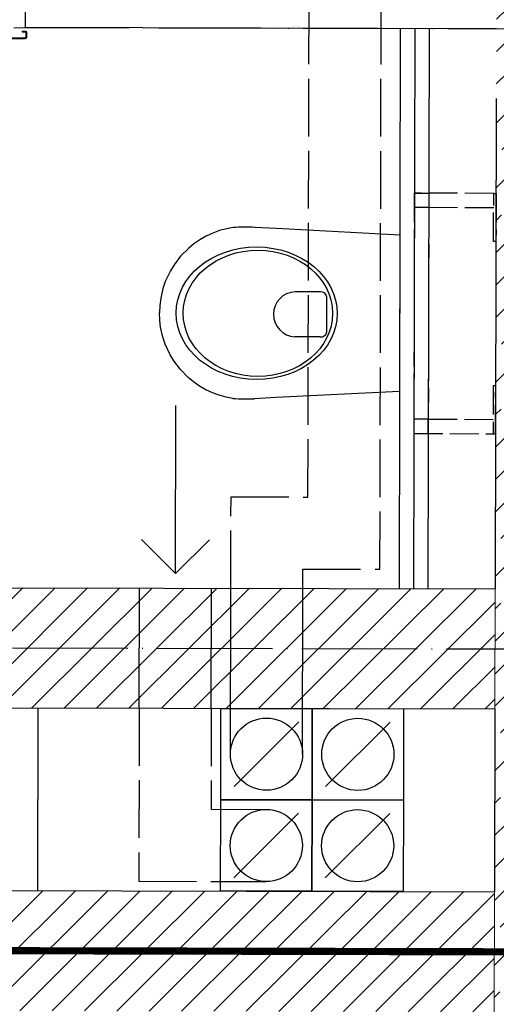
# Model space of a CAD drawing. Units: millimetres. Extents: x -11653 to 29276, y -31101 to 10490.
# Drawn here: x 6010 to 6109, y -19811 to -19606 of the extents above; entities that cross this region are included whole.
import ezdxf

# ---------------------------------------------------------------- set-up
doc = ezdxf.new("R2010")
doc.units = ezdxf.units.MM
for name, pattern in [('ACAD_ISO02W100', [15, 12, -3]), ('ACAD_ISO04W100', [30, 24, -3, 0, -3]), ('DASHED', [19.05, 12.7, -6.35])]:
    doc.linetypes.add(name, pattern=pattern)
doc.layers.get('0').update_dxf_attribs({"color": 8, "lineweight": 25})
doc.layers.add('blok', color=8, linetype='Continuous')
for name, color, linetype, lineweight in [('podklady', 8, 'Continuous', 25), ('WAW_BETON', 8, 'Continuous', 25), ('WAW_DRZWI', 8, 'Continuous', 25), ('WAW_GIPSOKARTON', 8, 'Continuous', 25), ('WAW_OSIE KONSTRUKCYJNE', 8, 'ACAD_ISO04W100', 25), ('WAW_P-POŻ', 8, 'Continuous', 25), ('WAW_WENTYLACJA', 8, 'Continuous', 25), ('WAW_WYPEŁNIENIE', 8, 'Continuous', 25), ('WAW_WYPOSAŻENIE', 8, 'Continuous', 25), ('WAW_ŚCIANY PROJEKTOWANE - CERAMIKA', 8, 'Continuous', 25)]:
    doc.layers.add(name, color=color, linetype=linetype, lineweight=lineweight)

# ---------------------------------------------------------------- blocks, each defined once
blk = doc.blocks.new('A$C3CD21543')
blk.add_line((-16.22, -16.22), (-2.78, -2.78))
blk.add_lwpolyline([(-19, 0), (0, 0), (0, -19), (-19, -19)], close=True)
blk.add_circle((-9.5, -9.5), 7.5)
blk = doc.blocks.new('A$C025C3CD6')
for p, q in [((-38.93, 16.6), (-40.29, 15.97)), ((-37.53, 17.12), (-38.93, 16.6)), ((-36.08, 17.51), (-37.53, 17.12)), ((-34.69, 17.77), (-36.08, 17.51)), ((-25.7, 17.57), (-30.14, 17.82)), ((0, 16.26), (-25.7, 17.57)), ((-42.83, 14.37), (-43.99, 13.41)), ((-41.59, 15.22), (-42.83, 14.37)), ((-40.29, 15.97), (-41.59, 15.22)), ((0, 16.26), (0, -16.26)), ((-43.99, 13.41), (-45.6, 11.77)), ((-45.6, 11.77), (-46.94, 10)), ((-47.72, 8.71), (-48.77, 6.54)), ((-46.94, 10), (-47.72, 8.71)), ((-48.77, 6.54), (-49.25, 5.07)), ((-49.25, 5.07), (-49.72, 3.02)), ((-16.51, 4.44), (-21.77, 4.44)), ((-49.72, 3.02), (-49.92, 1.52)), ((-15.21, 3.5), (-15.21, -4)), ((-49.92, 1.52), (-50, 0)), ((-49.92, -1.52), (-50, 0)), ((-49.72, -3.02), (-49.92, -1.52)), ((-49.25, -5.07), (-49.72, -3.02)), ((-48.77, -6.54), (-49.25, -5.07)), ((-16.51, -4.94), (-21.77, -4.94)), ((-47.72, -8.71), (-48.77, -6.54)), ((-46.94, -10), (-47.72, -8.71)), ((-45.6, -11.77), (-46.94, -10)), ((-43.99, -13.41), (-45.6, -11.77)), ((-42.83, -14.37), (-43.99, -13.41)), ((-41.59, -15.22), (-42.83, -14.37)), ((-40.29, -15.97), (-41.59, -15.22)), ((-38.93, -16.6), (-40.29, -15.97)), ((0, -16.26), (-25.7, -17.57)), ((-37.53, -17.12), (-38.93, -16.6)), ((-36.08, -17.51), (-37.53, -17.12)), ((-34.69, -17.77), (-36.08, -17.51)), ((-25.7, -17.57), (-30.14, -17.82))]:
    blk.add_line(p, q)
at = {"linetype": 'ACAD_ISO02W100', "ltscale": 0.5}
for points in [[(19.5, 25), (3, 25), (3, -25), (19.5, -25)], [(20, 25), (20, 15), (19.5, 15), (19.5, 25), (20, 25)], [(19.5, 22), (6, 22), (6, -22), (19.5, -22)], [(20, -25), (20, -15), (19.5, -15), (19.5, -25), (20, -25)]]:
    blk.add_lwpolyline(points, dxfattribs=at)
for points in [[(6, 22), (3, 22), (3, 25), (6, 25)], [(6, -22), (3, -22), (3, -25), (6, -25)]]:
    blk.add_lwpolyline(points, close=True, dxfattribs=at)
for centre, radius, start, end in [((-32.01, -15.47), 33.34, 86.782, 94.6091), ((-21.54, -0.25), 4.7, 92.8022, 267.1978), ((-16.39, 3.24), 1.2, 12.2339, 95.8899), ((-16.39, -3.75), 1.2, 264.1101, 347.7661), ((-32.01, 15.47), 33.34, 265.3909, 273.218)]:
    blk.add_arc(centre, radius, start, end)
for centre, major_axis, ratio in [((-29.75, -0.05), (-16.75, 0), 0.823529), ((-29.5, -0.05), (-15.54, 0), 0.845174)]:
    blk.add_ellipse(centre, major_axis=major_axis, ratio=ratio)
blk = doc.blocks.new('A$C3D0F5663')
blk.add_line((0, 0), (0, -35))
blk.add_lwpolyline([(-7.07, -7.07), (0, 0), (7.07, -7.07)])
blk = doc.blocks.new('A$C45B76951')
for p, q in [((-91.3, 7.25), (-91.3, 8.25)), ((-91.15, 7.25), (-91.15, 8.25)), ((-87.85, 8.5), (-91.05, 8.5)), ((-87.85, 8.35), (-91.05, 8.35)), ((-3.15, 8.5), (0.05, 8.5)), ((-3.15, 8.35), (0.05, 8.35)), ((0.15, 7.25), (0.15, 8.25)), ((0.3, 7.25), (0.3, 8.25)), ((-90.4, 7.15), (-91.05, 7.15)), ((-90.4, 7), (-91.05, 7)), ((-90.4, 7), (-90.4, 7.15)), ((-85.85, -1.95), (-85.85, 6.35)), ((-85.7, -1.95), (-85.7, 6.35)), ((-5.3, -1.95), (-5.3, 6.35)), ((-5.15, -1.95), (-5.15, 6.35)), ((-0.6, 7), (-0.6, 7.15)), ((-0.6, 7.15), (0.05, 7.15)), ((-0.6, 7), (0.05, 7)), ((-85.55, 1.72), (-85.7, 1.69)), ((-85.7, 1.69), (-85.45, 0.31)), ((-85.55, 1.72), (-85.3, 0.35)), ((-85.45, -5.47), (-85.45, 0.31)), ((-85.3, -5.47), (-85.3, 0.3)), ((-5.45, 1.72), (-5.7, 0.35)), ((-5.7, -5.47), (-5.7, 0.3)), ((-5.3, 1.69), (-5.55, 0.31)), ((-5.55, -5.47), (-5.55, 0.31)), ((-5.45, 1.72), (-5.3, 1.69)), ((-86.95, -1.95), (-86.95, -1.4)), ((-86.8, -1.4), (-86.95, -1.4)), ((-86.8, -1.95), (-86.8, -1.4)), ((-4.2, -1.4), (-4.05, -1.4)), ((-4.2, -1.95), (-4.2, -1.4)), ((-4.05, -1.95), (-4.05, -1.4)), ((-86.72, -2.05), (-85.93, -2.05)), ((-86.7, -2.2), (-85.95, -2.2)), ((-4.28, -2.05), (-5.07, -2.05)), ((-4.3, -2.2), (-5.05, -2.2)), ((-86.95, -8.35), (-86.95, -4.8)), ((-86.8, -8.35), (-86.8, -4.8)), ((-85.85, -4.55), (-86.7, -4.55)), ((-85.85, -4.7), (-86.7, -4.7)), ((-85.75, -5.47), (-85.75, -4.8)), ((-85.6, -5.47), (-85.6, -4.8)), ((-85.52, -5.55), (-85.52, -5.55)), ((-85.52, -5.7), (-85.52, -5.7)), ((-5.47, -5.55), (-5.47, -5.55)), ((-5.47, -5.7), (-5.47, -5.7)), ((-5.4, -5.47), (-5.4, -4.8)), ((-5.25, -5.47), (-5.25, -4.8)), ((-5.15, -4.55), (-4.3, -4.55)), ((-5.15, -4.7), (-4.3, -4.7)), ((-4.2, -8.35), (-4.2, -4.8)), ((-4.05, -8.35), (-4.05, -4.8)), ((-91.3, -7.25), (-91.3, -8.35)), ((-91.15, -7.25), (-91.15, -8.35)), ((-91.05, -7), (-90.4, -7)), ((-91.05, -7.15), (-90.4, -7.15)), ((-90.4, -7), (-90.4, -7.15)), ((-0.6, -7), (-0.6, -7.15)), ((0.05, -7), (-0.6, -7)), ((0.05, -7.15), (-0.6, -7.15)), ((0.15, -7.25), (0.15, -8.35)), ((0.3, -7.25), (0.3, -8.35)), ((-91.05, -8.45), (-87.05, -8.45)), ((-91.05, -8.6), (-87.05, -8.6)), ((0.05, -8.45), (-3.95, -8.45)), ((0.05, -8.6), (-3.95, -8.6)), ((-2.55, -8.6), (-2.55, -9.17)), ((-2.55, -10.6), (-2.55, -10.03)), ((-2.05, -8.6), (-2.05, -9.17)), ((-2.05, -10.6), (-2.05, -10.03))]:
    blk.add_line(p, q)
at = {"color": 251}
for p, q in [((-85.9, -4.9), (-86.7, -4.9)), ((-86.7, -4.9), (-86.7, -6.2)), ((-85.9, -4.9), (-85.9, -5.7)), ((-85.3, -5.7), (-85.9, -5.7)), ((-5.7, -5.7), (-5.1, -5.7)), ((-5.1, -4.9), (-5.1, -5.7)), ((-5.1, -4.9), (-4.3, -4.9)), ((-4.3, -4.9), (-4.3, -6.2)), ((-86.7, -6.2), (-85.8, -6.2)), ((-4.3, -6.2), (-5.2, -6.2))]:
    blk.add_line(p, q, dxfattribs=at)
blk.add_lwpolyline([(-1.6, -95), (-1.6, -10.6), (-3, -10.6), (-3, -11.9), (-5.6, -11.9), (-5.6, -93.7), (-3, -93.7), (-3, -95), (-1.6, -95)])
blk.add_circle((-2.3, -9.6), 0.5)
for centre, radius, start, end in [((-91.05, 8.25), 0.25, 90, 180), ((-91.05, 8.25), 0.1, 90, 180), ((-87.85, 6.35), 2.15, 0, 90), ((-87.85, 6.35), 2, 0, 90), ((-3.15, 6.35), 2.15, 90, 180), ((-3.15, 6.35), 2, 90, 180), ((0.05, 8.25), 0.25, 0, 90), ((0.05, 8.25), 0.1, 0, 90), ((-91.05, 7.25), 0.25, 180, 270), ((-91.05, 7.25), 0.1, 180, 270), ((0.05, 7.25), 0.25, 270, 0), ((0.05, 7.25), 0.1, 270, 0), ((-85.55, 0.3), 0.25, 0, 10.2675), ((-5.45, 0.3), 0.25, 169.7325, 180), ((-86.7, -1.95), 0.25, 180, 270), ((-86.7, -1.95), 0.1, 180, 259.649), ((-85.95, -1.95), 0.25, 270, 0), ((-85.95, -1.95), 0.1, 280.351, 0), ((-5.05, -1.95), 0.25, 180, 270), ((-5.05, -1.95), 0.1, 180, 259.649), ((-4.3, -1.95), 0.25, 270, 0), ((-4.3, -1.95), 0.1, 280.351, 0), ((-86.7, -4.8), 0.25, 90, 180), ((-86.7, -4.8), 0.1, 90, 180), ((-85.85, -4.8), 0.25, 0, 90), ((-85.85, -4.8), 0.1, 0, 90), ((-85.52, -5.47), 0.225, 180, 270), ((-85.52, -5.47), 0.075, 180, 270), ((-85.52, -5.47), 0.075, 270, 0), ((-85.52, -5.47), 0.225, 270, 0), ((-5.47, -5.47), 0.225, 180, 270), ((-5.47, -5.47), 0.075, 180, 270), ((-5.47, -5.47), 0.075, 270, 0), ((-5.47, -5.47), 0.225, 270, 0), ((-5.15, -4.8), 0.25, 90, 180), ((-5.15, -4.8), 0.1, 90, 180), ((-4.3, -4.8), 0.25, 0, 90), ((-4.3, -4.8), 0.1, 0, 90), ((-91.05, -7.25), 0.25, 90, 180), ((-91.05, -7.25), 0.1, 90, 180), ((0.05, -7.25), 0.25, 0, 90), ((0.05, -7.25), 0.1, 0, 90), ((-91.05, -8.35), 0.25, 180, 270), ((-91.05, -8.35), 0.1, 180, 270), ((-2.3, -9.6), 85.4, 180.0014, 269.5271), ((-87.05, -8.35), 0.25, 270, 0), ((-87.05, -8.35), 0.1, 270, 0), ((-3.95, -8.35), 0.25, 180, 270), ((-3.95, -8.35), 0.1, 180, 270), ((0.05, -8.35), 0.25, 270, 0), ((0.05, -8.35), 0.1, 270, 0)]:
    blk.add_arc(centre, radius, start, end)
for centre, start, end in [((-85.8, -5.7), 270, 0), ((-5.2, -5.7), 180, 270)]:
    blk.add_arc(centre, 0.5, start, end, dxfattribs=at)
blk.add_point((-86.4, -6.2))
blk.add_point((-4.6, -6.2), dxfattribs=at)
blk = doc.blocks.new('2')
at = {"layer": 'WAW_WYPEŁNIENIE'}
h = blk.add_hatch(dxfattribs=at)
h.set_pattern_fill('ANSI31', color=256, scale=1.5)
h.set_pattern_definition([(44.8703, (265.4975, 5179.8677), (-3.3599642, 3.3752106), [])])
h.paths.add_polyline_path([(6802.38, 5236.65), (6802.32, 5211.65), (6857.32, 5211.53), (6857.15, 5136.53), (6882.15, 5136.47), (6882.38, 5236.47)])
h.paths.add_polyline_path([(6729.06, 2666.81), (6851.56, 2666.53), (6851.66, 2711.53), (6876.66, 2711.48), (6876.5, 2641.48), (6729, 2641.81)])
h.paths.add_polyline_path([(6183.06, 2668.05), (6368.06, 2667.63), (6368, 2642.63), (6183, 2643.05)])
h.paths.add_polyline_path([(6469.06, 2667.4), (6514.06, 2667.3), (6514, 2642.3), (6469, 2642.4)])
h.paths.add_polyline_path([(6275.5, 2419.84), (6507.5, 2419.31), (6507.4, 2377.31), (6482.4, 2377.37), (6482.44, 2394.37), (6275.44, 2394.84)])
h.paths.add_polyline_path([(6482.14, 2259.37), (6507.14, 2259.31), (6507.01, 2202.31), (6482.01, 2202.37)])
h.paths.add_polyline_path([(6235.32, 5212.94), (6235.38, 5237.94), (6047.38, 5238.36), (6046.64, 4913.36), (6071.64, 4913.31), (6072.32, 5213.31)])
h.paths.add_polyline_path([(6582.32, 5212.15), (6582.38, 5237.15), (6260.38, 5237.88), (6260.32, 5212.88)])
h.paths.add_polyline_path([(6607.38, 5237.09), (6607.32, 5212.09), (6652.32, 5211.99), (6652.38, 5236.99)])
h.paths.add_polyline_path([(6881.58, 4886.47), (6856.58, 4886.53), (6856.42, 4811.53), (6881.42, 4811.47)])
h.paths.add_polyline_path([(6856.64, 4911.53), (6881.64, 4911.47), (6881.81, 4986.47), (6856.81, 4986.53)])
h.paths.add_polyline_path([(6880.85, 4561.47), (6855.85, 4561.53), (6855.68, 4486.53), (6880.68, 4486.47)])
h.paths.add_polyline_path([(6855.91, 4586.53), (6880.91, 4586.47), (6881.08, 4661.47), (6856.08, 4661.53)])
h.paths.add_polyline_path([(6880.11, 4236.47), (6855.11, 4236.53), (6854.94, 4161.53), (6879.94, 4161.47)])
h.paths.add_polyline_path([(6855.17, 4261.53), (6880.17, 4261.47), (6880.34, 4336.47), (6855.34, 4336.53)])
h.paths.add_polyline_path([(6879.38, 3911.47), (6854.38, 3911.53), (6854.21, 3836.53), (6879.21, 3836.47)])
h.paths.add_polyline_path([(6854.43, 3936.53), (6879.43, 3936.47), (6879.6, 4011.47), (6854.6, 4011.53)])
h.paths.add_polyline_path([(6878.64, 3586.48), (6853.64, 3586.53), (6853.47, 3511.53), (6878.47, 3511.48)])
h.paths.add_polyline_path([(6853.7, 3611.53), (6878.7, 3611.48), (6878.87, 3686.48), (6853.87, 3686.53)])
h.paths.add_polyline_path([(6877.91, 3261.48), (6852.91, 3261.53), (6852.74, 3186.53), (6877.74, 3186.48)])
h.paths.add_polyline_path([(6852.96, 3286.53), (6877.96, 3286.48), (6878.13, 3361.48), (6853.13, 3361.53)])
h.paths.add_polyline_path([(6877.17, 2936.48), (6852.17, 2936.53), (6852, 2861.53), (6877, 2861.48)])
h.paths.add_polyline_path([(6852.23, 2961.53), (6877.23, 2961.48), (6877.4, 3036.48), (6852.4, 3036.53)])
h.paths.add_polyline_path([(6067.91, 3263.31), (6042.91, 3263.37), (6042.23, 2963.37), (6067.23, 2963.31)])
h.paths.add_polyline_path([(6068.64, 3588.31), (6043.64, 3588.37), (6042.97, 3288.37), (6067.97, 3288.31)])
h.paths.add_polyline_path([(6069.38, 3913.31), (6044.38, 3913.36), (6043.7, 3613.37), (6068.7, 3613.31)])
h.paths.add_polyline_path([(6070.12, 4238.31), (6045.12, 4238.36), (6044.44, 3938.36), (6069.44, 3938.31)])
h.paths.add_polyline_path([(6045.91, 4588.36), (6070.91, 4588.31), (6071.59, 4888.31), (6046.59, 4888.36)])
h.paths.add_polyline_path([(6070.85, 4563.31), (6045.85, 4563.36), (6045.17, 4263.36), (6070.17, 4263.31)])
h.paths.add_polyline_path([(6037.65, 1847), (6062.65, 1847), (6064.3, 2203.32), (6275.01, 2202.84), (6275.07, 2227.84), (6064.41, 2228.32), (6064.59, 2266.32), (6275.15, 2265.84), (6275.21, 2290.84), (6064.7, 2291.31), (6066.34, 2643.31), (6082, 2643.28), (6082.06, 2668.28), (6066.46, 2668.31), (6066.66, 2713.13), (6067.17, 2938.31), (6042.17, 2938.37), (6041.66, 2713.22)])
h = blk.add_hatch(dxfattribs=at)
h.set_pattern_fill('ANSI33', color=256, scale=1.5)
h.set_pattern_definition([(44.8703, (391.9295, 2609.575), (-6.719928, 6.750421), []), (44.8703, (398.665, 2609.56), (-6.719928, 6.750421), [4.7625, -2.38125])])
edge = h.paths.add_edge_path()
edge.add_arc((6742.19, 1842.78), 15, 0, 360)
edge = h.paths.add_edge_path()
edge.add_arc((6743.01, 2202.78), 15, 0, 360)
h.paths.add_polyline_path([(6275.44, 2392.84), (6480.44, 2392.37), (6480.4, 2377.37), (6290.4, 2377.8), (6290.04, 2217.8), (6465.04, 2217.41), (6465.14, 2259.41), (6480.14, 2259.37), (6480.01, 2202.37), (6275.01, 2202.84)])
edge = h.paths.add_edge_path()
edge.add_arc((6493.84, 1907.34), 15, 0, 360)
at = {"layer": 'WAW_BETON'}
for p, q in [((6275.44, 2392.84), (6275.21, 2290.84)), ((6275.15, 2265.84), (6275.07, 2227.84))]:
    blk.add_line(p, q, dxfattribs=at)
at = {"layer": 'WAW_BETON', "lineweight": 0}
for p, q in [((6275.21, 2290.84), (6275.15, 2265.84)), ((6275.07, 2227.84), (6275.01, 2202.84))]:
    blk.add_line(p, q, dxfattribs=at)
at = {"layer": 'WAW_GIPSOKARTON'}
for p, q in [((6177.43, 2420.06), (6177.43, 2407.56)), ((6275.47, 2407.34), (6177.43, 2407.56)), ((6255.47, 2407.38), (6255.21, 2290.88)), ((6258.47, 2407.38), (6258.21, 2290.88)), ((6261.47, 2407.37), (6261.21, 2290.87)), ((6180.07, 2228.05), (6180.15, 2266.05))]:
    blk.add_line(p, q, dxfattribs=at)
at = {"layer": 'WAW_OSIE KONSTRUKCYJNE'}
for p, q in [((5723.57, 2408.59), (6537.47, 2406.74)), ((5723.28, 2279.59), (6313.68, 2278.25)), ((5723.14, 2216.59), (6313.54, 2215.25))]:
    blk.add_line(p, q, dxfattribs=at)
at = {"layer": 'WAW_P-POŻ', "linetype": 'DASHED', "ltscale": 1.5, "const_width": 1.5}
blk.add_lwpolyline([(6051.86, 2215.84), (6282.54, 2215.32), (6282.92, 2385.32), (6501.17, 2384.83), (6501.78, 2654.83), (6876.53, 2653.98)], dxfattribs=at)
at = {"layer": 'WAW_WENTYLACJA'}
for p, q in [((6201.15, 2266.01), (6201.21, 2291.01)), ((6216.15, 2265.97), (6216.21, 2290.97)), ((6220.13, 2256.46), (6220.21, 2290.96)), ((6235.13, 2256.43), (6235.21, 2290.93))]:
    blk.add_line(p, q, dxfattribs=at)
at = {"layer": 'WAW_WENTYLACJA', "linetype": 'ACAD_ISO02W100'}
for points in [[(6220.21, 2290.96), (6220.25, 2309.96), (6236.25, 2309.93), (6236.5, 2419.93)], [(6235.21, 2290.93), (6235.22, 2294.93), (6251.22, 2294.89), (6251.5, 2419.89)], [(6201.15, 2266.01), (6201.07, 2230.01), (6227.57, 2229.95)], [(6216.15, 2265.97), (6216.1, 2244.97), (6227.6, 2244.95)]]:
    blk.add_lwpolyline(points, dxfattribs=at)
at = {"layer": 'WAW_ŚCIANY PROJEKTOWANE - CERAMIKA'}
for p, q in [((6064.71, 2291.31), (6275.21, 2290.84)), ((6064.59, 2266.32), (6275.15, 2265.84)), ((6064.41, 2228.32), (6275.07, 2227.84))]:
    blk.add_line(p, q, dxfattribs=at)
at = {"layer": 'WAW_DRZWI', "xscale": -1, "rotation": 179.8703004270603}
blk.add_blockref('A$C45B76951', (6177.43, 2413.81), dxfattribs=at)
at = {"layer": 'WAW_WENTYLACJA', "xscale": -1, "rotation": 179.8703004270495}
blk.add_blockref('A$C3D0F5663', (6208.71, 2293.99), dxfattribs=at)
at = {"layer": 'WAW_WENTYLACJA', "rotation": 359.8703004270579}
for p in [(6237.15, 2265.92), (6256.15, 2265.88), (6237.11, 2246.92), (6256.11, 2246.88)]:
    blk.add_blockref('A$C3CD21543', p, dxfattribs=at)
at = {"layer": 'WAW_WYPOSAŻENIE', "rotation": 359.8703004270579}
blk.add_blockref('A$C025C3CD6', (6255.34, 2348.13), dxfattribs=at)
blk = doc.blocks.new('A$Cfabc05b8')
at = {"layer": 'blok'}
blk.add_blockref('2', (-59.85, -5225.83), dxfattribs=at)

msp = doc.modelspace()

# ---------------------------------------------------------------- block references
at = {"layer": 'podklady'}
msp.add_blockref('A$Cfabc05b8', (-106.44, -16789.2), dxfattribs=at)

doc.saveas('drawing.dxf')
